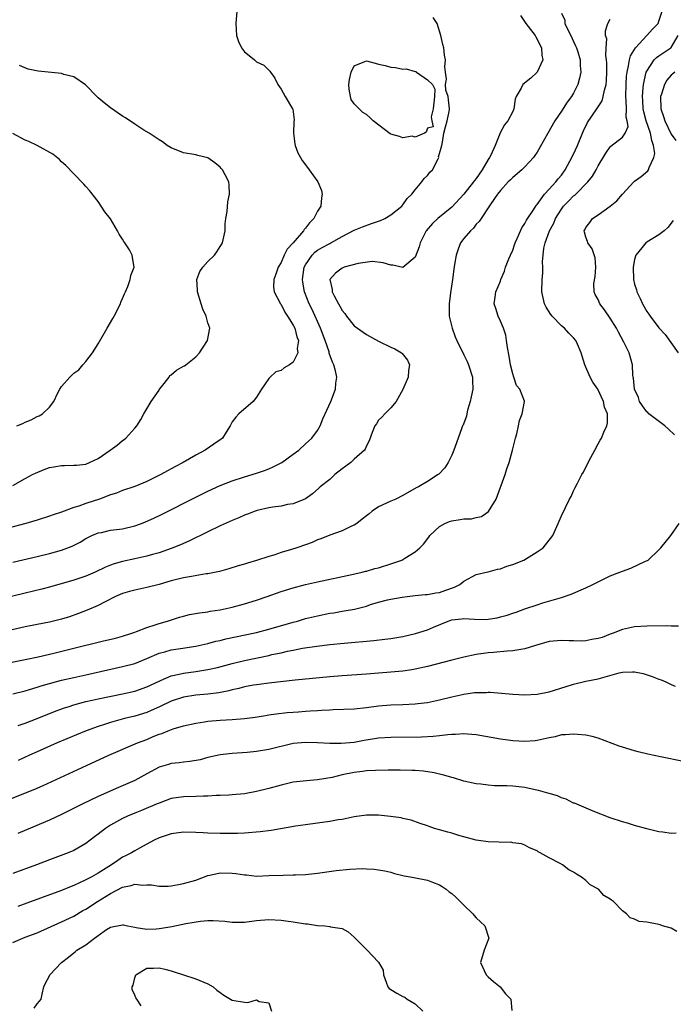
# Model space of a CAD drawing. Units: inches. Extents: x 2637000 to 2640000, y 1503000 to 1506000.
# Drawn here: x 2637128 to 2637235, y 1504858 to 1505020 of the extents above; entities that cross this region are included whole.
import ezdxf

# ---------------------------------------------------------------- set-up
doc = ezdxf.new("R2010")
doc.units = ezdxf.units.IN
doc.header["$MEASUREMENT"] = 0
doc.layers.add('LD26371503_2ft', color=71, linetype='Continuous')

msp = doc.modelspace()

# ---------------------------------------------------------------- linework, layer by layer
at = {"layer": 'LD26371503_2ft'}
for points, elevation in [([(2637163.77, 1505021), (2637163.61, 1505019), (2637163.69, 1505017), (2637164.03, 1505016.03), (2637164.52, 1505015), (2637165, 1505014.33), (2637165.75, 1505013.75), (2637166.67, 1505013), (2637167, 1505012.69), (2637168.15, 1505012.15), (2637169, 1505011.31), (2637169.18, 1505011.18), (2637169.27, 1505011), (2637169.99, 1505009.99), (2637170.47, 1505009), (2637171, 1505008.21), (2637171.68, 1505007), (2637172.9, 1505005), (2637172.92, 1505004.92), (2637173.16, 1505003.16), (2637173.11, 1505002.89), (2637173.02, 1505001), (2637173.27, 1504999.27), (2637173.3, 1504999), (2637173.78, 1504997.78), (2637174.19, 1504997), (2637174.49, 1504996.49), (2637175.35, 1504995.35), (2637175.64, 1504995), (2637177.03, 1504993), (2637177.61, 1504991.61), (2637177.75, 1504991), (2637177.62, 1504990.38), (2637177.5, 1504989), (2637177, 1504988.2), (2637176.37, 1504987), (2637175.69, 1504986.31), (2637175, 1504985.44), (2637174.79, 1504985.21), (2637174.67, 1504985), (2637172.99, 1504983), (2637172.03, 1504981.97), (2637171.53, 1504981), (2637171, 1504979.81), (2637170.51, 1504979), (2637170.15, 1504977.85), (2637169.82, 1504977), (2637169.76, 1504975.76), (2637169.85, 1504975), (2637170.93, 1504973), (2637171, 1504972.92), (2637171.62, 1504971.62), (2637172.05, 1504971), (2637173, 1504969.54), (2637173.26, 1504969), (2637173.58, 1504967.58), (2637173.84, 1504967), (2637173.67, 1504965.67), (2637173.76, 1504965), (2637173, 1504963.47), (2637172.38, 1504963), (2637171.51, 1504962.49), (2637171, 1504962.09), (2637170.14, 1504961.86), (2637169.21, 1504961), (2637169, 1504960.78), (2637167.8, 1504959), (2637167, 1504957.71), (2637166.45, 1504957), (2637164.08, 1504955), (2637163.57, 1504954.43), (2637163, 1504953.65), (2637162.76, 1504953.24), (2637162.65, 1504953), (2637161.98, 1504951.98), (2637161.37, 1504951), (2637161.17, 1504950.83), (2637161, 1504950.73), (2637160, 1504950), (2637158.55, 1504949), (2637157, 1504948.18), (2637154.92, 1504947), (2637153.66, 1504946.34), (2637153, 1504945.97), (2637152.36, 1504945.64), (2637151.27, 1504945), (2637149, 1504943.9), (2637147, 1504943.08), (2637145, 1504942.4), (2637144.02, 1504941.98), (2637143, 1504941.68), (2637141.24, 1504941), (2637139, 1504940.26), (2637137.83, 1504939.83), (2637137, 1504939.6), (2637135, 1504938.87), (2637133.59, 1504938.41), (2637133, 1504938.18), (2637131, 1504937.55), (2637129.16, 1504937), (2637126.21, 1504936.21)], 9158), ([(2637127, 1504909.04), (2637129, 1504909.54), (2637129.76, 1504909.76), (2637131, 1504910.15), (2637131.63, 1504910.37), (2637133, 1504910.75), (2637135, 1504911.28), (2637137, 1504911.75), (2637139, 1504912.2), (2637145, 1504913.52), (2637147, 1504914.04), (2637149, 1504914.85), (2637151, 1504915.71), (2637151.96, 1504915.96), (2637153, 1504916.25), (2637154.5, 1504916.5), (2637157, 1504916.89), (2637159, 1504917.33), (2637160.32, 1504917.68), (2637161, 1504917.83), (2637161.94, 1504918.06), (2637167, 1504919.14), (2637169, 1504919.64), (2637173, 1504920.82), (2637173.68, 1504921), (2637174.69, 1504921.31), (2637175, 1504921.39), (2637177, 1504921.86), (2637179, 1504922.27), (2637179.64, 1504922.36), (2637181, 1504922.62), (2637181.34, 1504922.66), (2637183.04, 1504922.96), (2637185, 1504923.44), (2637185.69, 1504923.69), (2637187, 1504924.09), (2637188.48, 1504924.48), (2637189, 1504924.59), (2637190.89, 1504924.89), (2637191.67, 1504925), (2637193, 1504925.16), (2637194.65, 1504925.35), (2637195, 1504925.37), (2637196.4, 1504925.6), (2637197, 1504925.68), (2637198.06, 1504926.06), (2637199.47, 1504926.53), (2637200.31, 1504927), (2637201, 1504927.55), (2637203, 1504928.62), (2637204.92, 1504929.08), (2637205, 1504929.08), (2637206.5, 1504929.5), (2637207, 1504929.57), (2637208.02, 1504929.98), (2637209, 1504930.29), (2637210.84, 1504931), (2637213, 1504932.33), (2637214.01, 1504933), (2637215.56, 1504935), (2637216, 1504936), (2637216.46, 1504937), (2637216.64, 1504937.36), (2637217, 1504938.23), (2637217.64, 1504939.64), (2637218.33, 1504941), (2637218.58, 1504941.42), (2637219, 1504942.37), (2637219.22, 1504942.78), (2637219.61, 1504943.61), (2637220.35, 1504945), (2637220.6, 1504945.4), (2637221, 1504946.25), (2637221.27, 1504946.73), (2637221.4, 1504947), (2637221.82, 1504947.82), (2637222.48, 1504949), (2637223, 1504950.03), (2637223.37, 1504950.63), (2637223.56, 1504951), (2637223.95, 1504951.95), (2637224.43, 1504953), (2637224.53, 1504953.47), (2637224.53, 1504955), (2637224.04, 1504956.04), (2637223.9, 1504957), (2637222.95, 1504959), (2637222.15, 1504960.15), (2637221.73, 1504961), (2637220.83, 1504963), (2637220.42, 1504964.42), (2637220.23, 1504965), (2637219.61, 1504966.39), (2637219.36, 1504967), (2637219, 1504967.43), (2637218.21, 1504968.21), (2637217.49, 1504969), (2637217, 1504969.41), (2637215.46, 1504971), (2637215.26, 1504971.26), (2637214.48, 1504972.48), (2637214.24, 1504973), (2637213.8, 1504975), (2637213.86, 1504977), (2637213.97, 1504978.03), (2637213.97, 1504979), (2637213.91, 1504979.91), (2637214.13, 1504982.13), (2637214.32, 1504983), (2637215.04, 1504985), (2637215.74, 1504986.26), (2637216.02, 1504987), (2637217, 1504988.55), (2637217.34, 1504989), (2637218.15, 1504989.85), (2637219, 1504990.7), (2637219.18, 1504990.82), (2637219.38, 1504991), (2637221.34, 1504993), (2637222.07, 1504993.93), (2637222.68, 1504995), (2637223, 1504995.63), (2637224.28, 1504997.72), (2637225, 1504998.78), (2637225.11, 1504998.89), (2637227, 1505000.35), (2637227.45, 1505001), (2637227.92, 1505002.08), (2637227.79, 1505003), (2637227.62, 1505003.62), (2637227.67, 1505005), (2637227.64, 1505006.36), (2637227.58, 1505007), (2637227.62, 1505009), (2637227.68, 1505010.32), (2637227.76, 1505011), (2637228.02, 1505012.02), (2637228.14, 1505013), (2637228.32, 1505013.68), (2637229.16, 1505015), (2637231.02, 1505017), (2637231.95, 1505018.05), (2637232.84, 1505019), (2637233, 1505019.38), (2637233.54, 1505021)], 9168), ([(2637217, 1505020.66), (2637217.53, 1505019.53), (2637217.58, 1505019), (2637218.04, 1505017.96), (2637218.54, 1505017), (2637219, 1505016.04), (2637219.33, 1505015.33), (2637219.46, 1505015), (2637219.67, 1505014.33), (2637220.05, 1505013), (2637220.07, 1505012.07), (2637220.16, 1505011), (2637219.96, 1505010.04), (2637219.71, 1505009), (2637219, 1505007.55), (2637218.66, 1505007), (2637217.92, 1505006.08), (2637217, 1505004.62), (2637215.92, 1505003), (2637213, 1504997.89), (2637212.66, 1504997.34), (2637212.4, 1504997), (2637211, 1504995.47), (2637210.51, 1504995), (2637209, 1504993.75), (2637208.63, 1504993.37), (2637208.25, 1504993), (2637207, 1504991.59), (2637206.53, 1504991), (2637205.4, 1504989.4), (2637203.49, 1504986.51), (2637203, 1504986.05), (2637202.56, 1504985.44), (2637202.07, 1504985), (2637201, 1504983.7), (2637200.45, 1504983), (2637200.03, 1504981.97), (2637199.71, 1504981), (2637199.48, 1504979.48), (2637199.33, 1504978.67), (2637199.12, 1504977), (2637198.81, 1504974.81), (2637198.59, 1504973), (2637198.58, 1504972.58), (2637198.6, 1504971), (2637199.06, 1504969), (2637199.59, 1504967.59), (2637199.85, 1504967), (2637201, 1504964.64), (2637201.53, 1504963.53), (2637201.76, 1504963), (2637202.39, 1504961), (2637202.42, 1504960.42), (2637202.44, 1504959), (2637202.21, 1504957.78), (2637202.05, 1504957), (2637201.6, 1504955.6), (2637201.47, 1504955), (2637201.41, 1504954.59), (2637201, 1504953.45), (2637200.87, 1504953.13), (2637200.79, 1504953), (2637200.66, 1504952.66), (2637199.76, 1504950.24), (2637199.33, 1504949), (2637199, 1504948.22), (2637198.42, 1504947), (2637197.86, 1504946.14), (2637196.91, 1504945.09), (2637196.8, 1504945), (2637195, 1504943.89), (2637193.53, 1504943), (2637193.17, 1504942.83), (2637191, 1504941.58), (2637189.82, 1504941), (2637189, 1504940.64), (2637187, 1504939.74), (2637185.94, 1504939), (2637185.43, 1504938.57), (2637185, 1504938.25), (2637184.32, 1504937.68), (2637183.42, 1504937), (2637183, 1504936.73), (2637182.54, 1504936.54), (2637181, 1504935.81), (2637179, 1504935.08), (2637177.52, 1504934.48), (2637177, 1504934.29), (2637176.1, 1504933.9), (2637175, 1504933.5), (2637173.57, 1504933), (2637172.73, 1504932.72), (2637171, 1504932.21), (2637169.8, 1504931.8), (2637169, 1504931.58), (2637167, 1504930.91), (2637165.51, 1504930.49), (2637165, 1504930.3), (2637163.98, 1504930.02), (2637162.46, 1504929.54), (2637160.89, 1504929.11), (2637160.35, 1504929), (2637159, 1504928.74), (2637158.71, 1504928.71), (2637156.32, 1504928.32), (2637155, 1504928.06), (2637153, 1504927.56), (2637151, 1504926.98), (2637149, 1504926.48), (2637147, 1504926.08), (2637146.15, 1504925.85), (2637145, 1504925.51), (2637143.84, 1504925), (2637142.17, 1504924.17), (2637141, 1504923.55), (2637139.22, 1504922.78), (2637137.79, 1504922.21), (2637136.3, 1504921.7), (2637135, 1504921.29), (2637133, 1504920.82), (2637131, 1504920.44), (2637129, 1504920.03), (2637125, 1504919.09)], 9164), ([(2637210.27, 1505020.27), (2637211.18, 1505019), (2637212.71, 1505017), (2637212.79, 1505016.79), (2637213, 1505016.42), (2637213.48, 1505015.48), (2637213.74, 1505015), (2637213.8, 1505013.8), (2637213.95, 1505013), (2637213.02, 1505010.98), (2637211.97, 1505010.03), (2637210.67, 1505009), (2637210.38, 1505008.38), (2637209.56, 1505007), (2637209.43, 1505006.57), (2637209.18, 1505005), (2637209, 1505004.55), (2637208.23, 1505003), (2637207.65, 1505002.35), (2637206.94, 1505001.06), (2637206.9, 1505000.9), (2637206.12, 1504999), (2637205.4, 1504997.4), (2637205.2, 1504997), (2637205, 1504996.7), (2637204, 1504995), (2637203, 1504993.58), (2637202.74, 1504993.26), (2637202.58, 1504993), (2637201, 1504990.98), (2637199, 1504988.88), (2637196.74, 1504987), (2637195.84, 1504986.16), (2637194.83, 1504985), (2637193.81, 1504983), (2637193.64, 1504982.36), (2637193, 1504980.67), (2637191, 1504978.99), (2637189.36, 1504979.36), (2637189, 1504979.36), (2637187.76, 1504979.76), (2637185.94, 1504979.94), (2637183.65, 1504979.65), (2637181.34, 1504979), (2637181, 1504978.86), (2637179.94, 1504978.06), (2637179, 1504977), (2637179.38, 1504975.38), (2637179.37, 1504975), (2637179.69, 1504974.31), (2637180.41, 1504973), (2637180.64, 1504972.64), (2637181, 1504971.9), (2637181.45, 1504971.45), (2637181.74, 1504971), (2637183, 1504969.42), (2637183.54, 1504969), (2637185, 1504967.96), (2637187, 1504966.87), (2637189, 1504965.92), (2637189.64, 1504965.64), (2637190.74, 1504965), (2637190.88, 1504964.88), (2637191.75, 1504963.75), (2637192.08, 1504963), (2637191.91, 1504962.09), (2637191.83, 1504961), (2637191, 1504958.96), (2637189.91, 1504957), (2637189, 1504955.97), (2637188.02, 1504955), (2637187.55, 1504954.45), (2637187, 1504953.95), (2637186.64, 1504953.36), (2637186.39, 1504953), (2637185.93, 1504951.93), (2637185.43, 1504950.57), (2637185, 1504949.75), (2637184.8, 1504949.2), (2637184.68, 1504949), (2637183, 1504947.53), (2637182.45, 1504947), (2637181.62, 1504946.38), (2637181, 1504945.95), (2637179.8, 1504945), (2637179, 1504944.23), (2637177.44, 1504943), (2637177.22, 1504942.78), (2637176.14, 1504941.86), (2637175, 1504941.06), (2637173, 1504940.21), (2637172.08, 1504940.08), (2637171, 1504939.83), (2637169.68, 1504939.68), (2637169, 1504939.55), (2637167.11, 1504939.11), (2637166.76, 1504939), (2637165.5, 1504938.5), (2637165, 1504938.33), (2637164.08, 1504937.92), (2637163, 1504937.48), (2637161, 1504936.58), (2637159, 1504935.64), (2637155.89, 1504934.11), (2637154.51, 1504933.49), (2637153, 1504932.88), (2637151, 1504932.2), (2637149.89, 1504931.89), (2637149, 1504931.62), (2637147, 1504931.18), (2637145, 1504930.77), (2637143.62, 1504930.38), (2637143, 1504930.15), (2637142.18, 1504929.82), (2637140.5, 1504929), (2637139, 1504928.34), (2637137, 1504927.67), (2637133, 1504926.56), (2637131.76, 1504926.24), (2637129, 1504925.55), (2637125, 1504924.59)], 9162), ([(2637125, 1504913.84), (2637129, 1504914.67), (2637131.14, 1504915.14), (2637133.74, 1504915.74), (2637137, 1504916.55), (2637141.67, 1504917.67), (2637143.83, 1504918.17), (2637145, 1504918.51), (2637146.54, 1504919), (2637147, 1504919.18), (2637147.27, 1504919.27), (2637149, 1504919.95), (2637150.36, 1504920.36), (2637151, 1504920.59), (2637152.38, 1504921), (2637152.84, 1504921.16), (2637154.36, 1504921.64), (2637155, 1504921.81), (2637155.96, 1504922.04), (2637157.64, 1504922.36), (2637159, 1504922.53), (2637159.39, 1504922.61), (2637161, 1504922.85), (2637163, 1504923.28), (2637165, 1504923.8), (2637167, 1504924.41), (2637168.7, 1504925), (2637171, 1504925.82), (2637173, 1504926.46), (2637175, 1504926.99), (2637177, 1504927.44), (2637182.6, 1504928.6), (2637184.31, 1504929), (2637184.85, 1504929.15), (2637185, 1504929.17), (2637186.4, 1504929.6), (2637187, 1504929.73), (2637189, 1504930.35), (2637190.82, 1504931), (2637191, 1504931.1), (2637191.29, 1504931.29), (2637193, 1504932.34), (2637193.78, 1504933), (2637194.38, 1504933.62), (2637195.24, 1504934.76), (2637195.4, 1504935), (2637197, 1504936.51), (2637197.87, 1504937), (2637198.66, 1504937.34), (2637199, 1504937.43), (2637200.37, 1504937.63), (2637201, 1504937.74), (2637202.22, 1504937.78), (2637203, 1504937.98), (2637203.86, 1504938.14), (2637205.06, 1504938.94), (2637206.29, 1504941), (2637207.74, 1504945), (2637208.05, 1504945.95), (2637208.42, 1504947), (2637208.96, 1504949), (2637209, 1504949.21), (2637209.48, 1504951), (2637209.68, 1504951.68), (2637209.95, 1504953), (2637210.1, 1504953.9), (2637210.54, 1504955), (2637210.95, 1504957), (2637210.94, 1504957.06), (2637210.2, 1504959), (2637209.64, 1504959.64), (2637209.2, 1504961), (2637209, 1504961.53), (2637208.64, 1504963), (2637208.41, 1504964.41), (2637208.13, 1504965.87), (2637208, 1504967), (2637207.85, 1504967.85), (2637207.48, 1504969), (2637207, 1504970.18), (2637206.6, 1504971), (2637206.24, 1504972.24), (2637205.96, 1504973), (2637206.1, 1504974.1), (2637206.24, 1504975), (2637207, 1504976.74), (2637207.08, 1504977), (2637207.65, 1504978.35), (2637207.84, 1504979), (2637208.37, 1504980.37), (2637208.63, 1504981), (2637209, 1504981.8), (2637209.3, 1504982.7), (2637209.39, 1504983), (2637209.74, 1504983.74), (2637210.52, 1504985.48), (2637211, 1504986.16), (2637211.29, 1504986.71), (2637212.41, 1504988.41), (2637212.85, 1504989.15), (2637213, 1504989.32), (2637214.23, 1504991), (2637215, 1504991.79), (2637216.1, 1504993), (2637216.48, 1504993.52), (2637217, 1504994.13), (2637217.62, 1504995), (2637218.39, 1504996.39), (2637219, 1504997.58), (2637219.63, 1504999), (2637220.43, 1505001), (2637220.6, 1505001.4), (2637221.26, 1505002.74), (2637222.82, 1505005), (2637223, 1505005.29), (2637223.69, 1505006.31), (2637223.87, 1505007), (2637224.04, 1505008.04), (2637224.32, 1505009), (2637224.39, 1505009.61), (2637224.46, 1505011), (2637224.45, 1505012.45), (2637224.41, 1505013), (2637224.27, 1505013.73), (2637224.31, 1505015), (2637224.45, 1505016.45), (2637224.24, 1505017), (2637224.2, 1505017.8), (2637224.63, 1505019), (2637225, 1505019.69)], 9166), ([(2637127, 1504930.67), (2637131, 1504931.59), (2637133, 1504932.07), (2637135, 1504932.62), (2637136.73, 1504933.27), (2637138.06, 1504933.94), (2637139, 1504934.52), (2637139.31, 1504934.69), (2637139.97, 1504935), (2637141, 1504935.45), (2637141.54, 1504935.54), (2637143, 1504935.87), (2637143.98, 1504935.98), (2637145, 1504936.12), (2637147, 1504936.59), (2637148.13, 1504937), (2637148.76, 1504937.24), (2637150.14, 1504937.86), (2637151.48, 1504938.52), (2637157, 1504941.32), (2637159, 1504942.31), (2637161, 1504943.22), (2637163, 1504943.99), (2637165, 1504944.63), (2637167, 1504945.23), (2637168.31, 1504945.69), (2637169, 1504945.96), (2637169.73, 1504946.27), (2637171.13, 1504947), (2637173, 1504948.34), (2637173.9, 1504949), (2637175, 1504950.07), (2637176.04, 1504951), (2637177, 1504952.26), (2637177.42, 1504953), (2637177.86, 1504954.14), (2637179.16, 1504957), (2637179.96, 1504959), (2637179.98, 1504959.98), (2637180.14, 1504961), (2637179.95, 1504962.05), (2637179.65, 1504963), (2637179.42, 1504963.42), (2637178.92, 1504964.92), (2637178.88, 1504965.12), (2637178.24, 1504967), (2637177.47, 1504969), (2637176.08, 1504972.08), (2637175.64, 1504973), (2637174.87, 1504975), (2637174.55, 1504976.55), (2637174.5, 1504977), (2637174.79, 1504979), (2637175, 1504979.4), (2637176.11, 1504981), (2637176.54, 1504981.46), (2637177, 1504981.83), (2637177.75, 1504982.25), (2637179, 1504982.93), (2637179.15, 1504983), (2637181, 1504984.06), (2637183, 1504985.09), (2637184.34, 1504985.66), (2637185.82, 1504986.18), (2637187.32, 1504986.68), (2637188.01, 1504987), (2637189, 1504987.6), (2637190.82, 1504989), (2637191, 1504989.25), (2637191.69, 1504990.31), (2637192.47, 1504991), (2637193, 1504991.73), (2637194.08, 1504993), (2637194.46, 1504993.54), (2637195, 1504994.08), (2637195.39, 1504994.61), (2637195.82, 1504995), (2637196.77, 1504996.77), (2637196.87, 1504997), (2637196.81, 1504997.19), (2637197, 1504997.65), (2637197.36, 1504999), (2637197.51, 1504999.51), (2637197.72, 1505001), (2637197.96, 1505002.04), (2637198.23, 1505003), (2637198.57, 1505004.57), (2637198.62, 1505005), (2637198.49, 1505006.49), (2637198.41, 1505007), (2637198.06, 1505008.06), (2637197.98, 1505009), (2637198.14, 1505009.86), (2637197.97, 1505011), (2637197.86, 1505011.86), (2637197.98, 1505013), (2637197.81, 1505013.81), (2637197.7, 1505015), (2637197.53, 1505015.53), (2637197.23, 1505017), (2637196.61, 1505019), (2637195.96, 1505019.95)], 9160), ([(2637235.53, 1504951.53), (2637234.51, 1504952.51), (2637233.97, 1504953), (2637231.33, 1504955), (2637231.17, 1504955.17), (2637231, 1504955.3), (2637230.28, 1504956.28), (2637229.79, 1504957), (2637229.64, 1504957.64), (2637228.98, 1504959), (2637228.83, 1504960.83), (2637228.77, 1504961), (2637228.71, 1504961.29), (2637228.66, 1504963), (2637228.1, 1504965), (2637227.26, 1504966.74), (2637226.35, 1504968.35), (2637226.02, 1504969), (2637225, 1504970.67), (2637224.04, 1504972.04), (2637223.29, 1504973), (2637223, 1504973.7), (2637222.55, 1504974.55), (2637222.38, 1504975), (2637222.33, 1504976.33), (2637222.51, 1504977.49), (2637222.65, 1504979), (2637222.54, 1504980.54), (2637222.05, 1504982.05), (2637221.31, 1504983), (2637221.26, 1504983.26), (2637221, 1504983.92), (2637220.76, 1504984.76), (2637220.74, 1504985), (2637220.84, 1504985.16), (2637221, 1504985.53), (2637221.65, 1504986.35), (2637222.08, 1504987), (2637223, 1504987.58), (2637224.97, 1504989.03), (2637226.08, 1504989.92), (2637227, 1504991.01), (2637228.86, 1504993), (2637229, 1504993.12), (2637230.1, 1504993.9), (2637231.19, 1504994.81), (2637231.3, 1504995), (2637231.38, 1504995.38), (2637232.17, 1504997), (2637232.31, 1504997.69), (2637232.12, 1504999), (2637231.8, 1504999.8), (2637231.61, 1505001), (2637230.91, 1505003), (2637230.49, 1505004.49), (2637230.41, 1505005), (2637230.34, 1505006.34), (2637230.28, 1505007), (2637230.43, 1505008.43), (2637230.45, 1505009), (2637230.92, 1505011), (2637231, 1505011.18), (2637232.23, 1505013), (2637232.6, 1505013.4), (2637233, 1505013.69), (2637234.93, 1505015), (2637235, 1505015.06), (2637236.16, 1505017)], 9170), ([(2637127, 1504943.24), (2637129, 1504944.38), (2637130.23, 1504945), (2637130.73, 1504945.27), (2637132.13, 1504945.87), (2637133, 1504946.15), (2637133.7, 1504946.3), (2637135, 1504946.52), (2637135.49, 1504946.51), (2637137, 1504946.55), (2637137.42, 1504946.58), (2637139, 1504946.74), (2637139.59, 1504947), (2637141, 1504947.67), (2637142.96, 1504949), (2637144.14, 1504949.86), (2637145, 1504950.58), (2637145.26, 1504950.74), (2637145.55, 1504951), (2637147, 1504952.6), (2637147.33, 1504953), (2637147.98, 1504954.02), (2637148.51, 1504955), (2637149, 1504955.78), (2637149.68, 1504957), (2637151, 1504958.86), (2637151.08, 1504959), (2637151.41, 1504959.41), (2637152.62, 1504961), (2637152.76, 1504961.24), (2637153, 1504961.39), (2637153.87, 1504962.13), (2637155, 1504962.78), (2637155.15, 1504962.85), (2637155.36, 1504963), (2637157, 1504964.34), (2637157.6, 1504965), (2637158.91, 1504967), (2637159.31, 1504969), (2637159, 1504969.9), (2637158.71, 1504971), (2637158.16, 1504972.16), (2637157.92, 1504973), (2637157.29, 1504975), (2637157.31, 1504975.31), (2637157.16, 1504977), (2637157.7, 1504978.3), (2637158.17, 1504979), (2637159, 1504979.93), (2637160.1, 1504981), (2637160.47, 1504981.53), (2637161, 1504982.39), (2637161.25, 1504982.75), (2637161.39, 1504983), (2637161.81, 1504985), (2637161.86, 1504986.14), (2637161.96, 1504987), (2637162.16, 1504988.16), (2637162.26, 1504989.74), (2637162.53, 1504991), (2637162.48, 1504992.48), (2637162.43, 1504993), (2637161.86, 1504994.14), (2637161.39, 1504995), (2637161.19, 1504995.19), (2637161, 1504995.42), (2637160.12, 1504996.12), (2637159, 1504996.97), (2637157.34, 1504997.34), (2637157, 1504997.44), (2637155, 1504997.78), (2637153, 1504998.61), (2637152.32, 1504999), (2637151.58, 1504999.58), (2637151, 1504999.91), (2637150.36, 1505000.36), (2637149.34, 1505001), (2637148.51, 1505001.49), (2637147, 1505002.46), (2637145.51, 1505003.51), (2637145, 1505003.8), (2637143, 1505005.16), (2637141.96, 1505005.96), (2637141, 1505006.78), (2637140.77, 1505007), (2637138.91, 1505008.91), (2637137, 1505010.25), (2637135.37, 1505010.63), (2637135, 1505010.76), (2637131.15, 1505011.15), (2637129.5, 1505011.5), (2637128.07, 1505012.07)], 9156), ([(2637235.58, 1505011), (2637235.27, 1505010.73), (2637235, 1505010.5), (2637234.29, 1505009.71), (2637233.89, 1505009), (2637233.42, 1505007.42), (2637233.27, 1505007), (2637233.3, 1505005), (2637233.74, 1505003.74), (2637233.97, 1505003), (2637235, 1505000.82), (2637235.79, 1504999.79)], 9172), ([(2637127.65, 1504953), (2637128.63, 1504953.37), (2637129, 1504953.6), (2637130.03, 1504953.97), (2637131, 1504954.54), (2637131.33, 1504954.67), (2637131.85, 1504955), (2637133, 1504956.05), (2637133.74, 1504957), (2637134.33, 1504958.33), (2637134.71, 1504959), (2637135, 1504959.43), (2637136.37, 1504961), (2637136.69, 1504961.31), (2637137, 1504961.66), (2637137.81, 1504962.19), (2637138.51, 1504963), (2637139, 1504963.58), (2637140.07, 1504965), (2637141, 1504966.47), (2637142.49, 1504969), (2637143.39, 1504970.61), (2637143.63, 1504971), (2637144.65, 1504973), (2637144.73, 1504973.27), (2637145, 1504973.86), (2637145.33, 1504974.67), (2637145.48, 1504975), (2637145.84, 1504975.84), (2637146.23, 1504977), (2637146.36, 1504977.64), (2637146.93, 1504979), (2637146.62, 1504980.62), (2637146.59, 1504981), (2637146.14, 1504981.86), (2637145.4, 1504983), (2637145.21, 1504983.21), (2637145, 1504983.63), (2637144.45, 1504984.45), (2637144.19, 1504985), (2637143, 1504986.93), (2637142.11, 1504988.11), (2637141, 1504989.81), (2637139.59, 1504991.59), (2637139, 1504992.27), (2637138.65, 1504992.65), (2637137, 1504994.32), (2637135.69, 1504995.69), (2637135, 1504996.32), (2637134.67, 1504996.67), (2637133.55, 1504997.55), (2637131, 1504998.95), (2637129.62, 1504999.62), (2637129, 1504999.87), (2637127, 1505000.95)], 9154), ([(2637235.35, 1504986.65), (2637234.45, 1504985.55), (2637233.87, 1504985), (2637233, 1504984.31), (2637231, 1504983.12), (2637230.83, 1504983), (2637230.21, 1504982.21), (2637229.2, 1504981), (2637229, 1504980.28), (2637228.79, 1504979), (2637228.82, 1504977), (2637229, 1504976.26), (2637229.29, 1504975.29), (2637229.34, 1504975), (2637229.89, 1504973.89), (2637230.27, 1504973), (2637231, 1504971.76), (2637231.32, 1504971.32), (2637231.53, 1504971), (2637233, 1504969.08), (2637234, 1504968), (2637236.12, 1504965)], 9172), ([(2637127.85, 1504903.85), (2637129, 1504904.24), (2637131, 1504905.01), (2637133.86, 1504906.14), (2637135.31, 1504906.69), (2637136.23, 1504907), (2637137, 1504907.24), (2637139, 1504907.8), (2637140.02, 1504908.02), (2637141, 1504908.26), (2637145, 1504909.07), (2637147, 1504909.51), (2637149, 1504910.18), (2637151, 1504911.14), (2637151.24, 1504911.24), (2637153, 1504912.03), (2637154.28, 1504912.28), (2637155, 1504912.46), (2637157, 1504912.7), (2637159, 1504913.02), (2637160.6, 1504913.4), (2637163, 1504914.05), (2637165, 1504914.52), (2637169, 1504915.37), (2637169.49, 1504915.49), (2637171, 1504915.8), (2637172.04, 1504916.04), (2637173, 1504916.22), (2637174.52, 1504916.52), (2637176.88, 1504916.88), (2637179, 1504917.13), (2637181.36, 1504917.36), (2637186.21, 1504917.79), (2637188, 1504918), (2637189, 1504918.13), (2637191, 1504918.46), (2637193.06, 1504918.94), (2637195, 1504919.57), (2637196.01, 1504920.01), (2637198.44, 1504921), (2637199, 1504921.18), (2637200.64, 1504921.36), (2637201, 1504921.42), (2637202.71, 1504921.29), (2637204.73, 1504921.27), (2637205, 1504921.29), (2637206.46, 1504921.54), (2637207, 1504921.68), (2637208.07, 1504921.93), (2637209, 1504922.3), (2637209.56, 1504922.44), (2637211, 1504922.97), (2637213, 1504923.65), (2637213.96, 1504923.96), (2637217, 1504924.87), (2637218.62, 1504925.38), (2637221, 1504926.43), (2637222.13, 1504927), (2637225, 1504928.38), (2637226.59, 1504929), (2637227, 1504929.18), (2637228.36, 1504929.64), (2637230.79, 1504930.79), (2637231.09, 1504930.91), (2637231.21, 1504931), (2637233, 1504932.65), (2637233.33, 1504933), (2637234.95, 1504935), (2637236.31, 1504937)], 9170), ([(2637236.18, 1504920.18), (2637235, 1504920.17), (2637234.19, 1504920.19), (2637231, 1504920.18), (2637229, 1504920.04), (2637227, 1504919.59), (2637225.49, 1504919), (2637225, 1504918.84), (2637223.68, 1504918.32), (2637223, 1504918.12), (2637221.97, 1504917.97), (2637221, 1504917.73), (2637220.33, 1504917.67), (2637219, 1504917.73), (2637218.26, 1504917.74), (2637217, 1504917.82), (2637215, 1504917.62), (2637212.75, 1504917), (2637211, 1504916.45), (2637209, 1504916.13), (2637208.07, 1504916.07), (2637205.86, 1504915.86), (2637205, 1504915.76), (2637203, 1504915.49), (2637201, 1504915.08), (2637199, 1504914.58), (2637195, 1504913.55), (2637193, 1504913.09), (2637192.44, 1504913), (2637191, 1504912.78), (2637189, 1504912.6), (2637187, 1504912.45), (2637185, 1504912.27), (2637181, 1504911.99), (2637179, 1504911.83), (2637173.29, 1504911.29), (2637169, 1504910.82), (2637167.4, 1504910.6), (2637167, 1504910.55), (2637166.47, 1504910.47), (2637165, 1504910.18), (2637164.07, 1504909.93), (2637163, 1504909.71), (2637162.44, 1504909.56), (2637160.77, 1504909.23), (2637159, 1504909.01), (2637157, 1504908.83), (2637155, 1504908.52), (2637153, 1504907.87), (2637151.06, 1504906.94), (2637149.69, 1504906.31), (2637149, 1504906.02), (2637147, 1504905.4), (2637145.32, 1504905), (2637143, 1504904.37), (2637142.04, 1504904.04), (2637141, 1504903.72), (2637139.05, 1504903), (2637134.26, 1504901), (2637131, 1504899.56), (2637129.74, 1504899), (2637127.87, 1504898.13)], 9172), ([(2637123, 1504890.39), (2637130.6, 1504893.4), (2637131.99, 1504894.01), (2637138.35, 1504897), (2637142.73, 1504899), (2637147.44, 1504901), (2637149, 1504901.59), (2637150.04, 1504902.04), (2637151, 1504902.42), (2637151.45, 1504902.55), (2637152.47, 1504903), (2637153.32, 1504903.32), (2637155, 1504903.8), (2637157, 1504904.24), (2637158.44, 1504904.44), (2637159, 1504904.55), (2637161, 1504904.74), (2637163, 1504904.87), (2637164.98, 1504905.02), (2637166.76, 1504905.24), (2637168.47, 1504905.53), (2637169, 1504905.6), (2637170.21, 1504905.79), (2637172.02, 1504905.98), (2637173, 1504906.07), (2637173.88, 1504906.12), (2637175, 1504906.21), (2637175.75, 1504906.25), (2637177, 1504906.35), (2637177.63, 1504906.37), (2637179, 1504906.46), (2637179.53, 1504906.47), (2637183, 1504906.59), (2637185, 1504906.81), (2637187, 1504907.07), (2637189, 1504907.24), (2637191, 1504907.29), (2637193, 1504907.39), (2637193.46, 1504907.46), (2637195, 1504907.65), (2637197, 1504908.08), (2637199, 1504908.58), (2637201, 1504909.02), (2637202.75, 1504909.25), (2637203, 1504909.3), (2637204.7, 1504909.3), (2637205, 1504909.32), (2637205.31, 1504909.31), (2637209, 1504908.99), (2637211, 1504908.92), (2637213, 1504909.02), (2637215, 1504909.38), (2637217.76, 1504910.24), (2637219, 1504910.66), (2637221, 1504911.13), (2637223, 1504911.52), (2637226.49, 1504912.49), (2637227, 1504912.6), (2637228.68, 1504912.68), (2637229, 1504912.67), (2637230.38, 1504912.38), (2637231.9, 1504911.9), (2637233, 1504911.45), (2637233.34, 1504911.34), (2637234.13, 1504911), (2637235, 1504910.58), (2637235.67, 1504910.33)], 9174), ([(2637237, 1504897.97), (2637233.27, 1504898.73), (2637231.18, 1504899.18), (2637229.57, 1504899.57), (2637229, 1504899.72), (2637227, 1504900.29), (2637226.47, 1504900.47), (2637223, 1504901.77), (2637222.04, 1504902.04), (2637221, 1504902.26), (2637219.63, 1504902.37), (2637219, 1504902.45), (2637217.67, 1504902.33), (2637217, 1504902.31), (2637215.99, 1504902.01), (2637215, 1504901.83), (2637213.52, 1504901.52), (2637213, 1504901.38), (2637212.67, 1504901.33), (2637211, 1504901.23), (2637209, 1504901.35), (2637207, 1504901.64), (2637203, 1504902.32), (2637201.58, 1504902.42), (2637201, 1504902.49), (2637199.61, 1504902.39), (2637199, 1504902.4), (2637198.36, 1504902.36), (2637197, 1504902.17), (2637195.95, 1504902.05), (2637194.04, 1504901.96), (2637189, 1504901.91), (2637187, 1504901.77), (2637184.61, 1504901.39), (2637183, 1504901.09), (2637180.89, 1504900.89), (2637179, 1504900.91), (2637177, 1504901.02), (2637175, 1504901.08), (2637173, 1504900.9), (2637169, 1504899.94), (2637167, 1504899.61), (2637165.44, 1504899.44), (2637163, 1504899.25), (2637161, 1504899.04), (2637159, 1504898.61), (2637157.74, 1504898.26), (2637156.06, 1504897.94), (2637155, 1504897.85), (2637154.26, 1504897.74), (2637153, 1504897.62), (2637152.51, 1504897.49), (2637151, 1504897.01), (2637149, 1504895.96), (2637147, 1504894.87), (2637144.31, 1504893.69), (2637141, 1504892.21), (2637138.47, 1504891), (2637135, 1504889.27), (2637133, 1504888.34), (2637129.24, 1504886.76), (2637127.82, 1504886.18)], 9176), ([(2637235.81, 1504886.19), (2637235, 1504886.14), (2637233.64, 1504886.36), (2637233, 1504886.45), (2637231, 1504886.93), (2637229, 1504887.48), (2637227.83, 1504887.83), (2637227, 1504888.06), (2637225, 1504888.73), (2637222.2, 1504889.8), (2637219.12, 1504891.12), (2637219, 1504891.15), (2637217.78, 1504891.78), (2637217, 1504892.01), (2637216.33, 1504892.33), (2637215, 1504892.71), (2637214.79, 1504892.79), (2637213.23, 1504893.23), (2637212.67, 1504893.33), (2637211, 1504893.68), (2637209, 1504893.9), (2637208.05, 1504893.95), (2637205.99, 1504893.99), (2637205, 1504894.07), (2637203.77, 1504894.23), (2637203, 1504894.3), (2637201, 1504894.74), (2637199.27, 1504895.27), (2637199, 1504895.33), (2637197.73, 1504895.73), (2637197, 1504895.87), (2637196.1, 1504896.1), (2637194.35, 1504896.35), (2637193, 1504896.46), (2637192.49, 1504896.49), (2637190.54, 1504896.54), (2637188.55, 1504896.55), (2637186.51, 1504896.51), (2637185, 1504896.41), (2637184.34, 1504896.34), (2637183, 1504896.17), (2637181, 1504895.77), (2637179.36, 1504895.36), (2637177, 1504894.93), (2637175.2, 1504894.8), (2637173, 1504894.56), (2637171, 1504894.09), (2637169, 1504893.55), (2637167, 1504893.05), (2637165, 1504892.68), (2637163, 1504892.48), (2637162.46, 1504892.46), (2637161, 1504892.38), (2637160.37, 1504892.37), (2637159, 1504892.29), (2637158.28, 1504892.28), (2637157, 1504892.22), (2637155, 1504892.16), (2637153, 1504891.87), (2637151, 1504891.15), (2637150.68, 1504891), (2637148.09, 1504889.91), (2637147, 1504889.5), (2637145.79, 1504889), (2637145, 1504888.64), (2637143, 1504887.51), (2637142.21, 1504887), (2637141, 1504886.04), (2637140.4, 1504885.6), (2637139, 1504884.5), (2637137, 1504883.38), (2637136.09, 1504883), (2637133, 1504881.83), (2637130.86, 1504881), (2637127, 1504879.62)], 9178), ([(2637235.91, 1504870.09), (2637235, 1504870.61), (2637233.59, 1504871), (2637233.19, 1504871.19), (2637233, 1504871.24), (2637231, 1504871.6), (2637229.74, 1504871.74), (2637229, 1504872.11), (2637228.3, 1504872.3), (2637227.67, 1504873), (2637227, 1504873.46), (2637225.54, 1504875), (2637225.21, 1504875.21), (2637225, 1504875.39), (2637223.98, 1504875.98), (2637223.08, 1504877), (2637221.73, 1504877.73), (2637221, 1504878.42), (2637220.31, 1504879), (2637219.46, 1504879.46), (2637219, 1504879.81), (2637218.22, 1504880.22), (2637217.16, 1504881), (2637216.78, 1504881.22), (2637215, 1504882.16), (2637213.51, 1504883), (2637213.16, 1504883.16), (2637213, 1504883.31), (2637211.78, 1504883.78), (2637211, 1504884.22), (2637210.44, 1504884.44), (2637209, 1504884.61), (2637208.71, 1504884.71), (2637207, 1504884.68), (2637206.74, 1504884.74), (2637205, 1504884.79), (2637203, 1504885.08), (2637201, 1504885.58), (2637200.15, 1504885.85), (2637199, 1504886.19), (2637198.35, 1504886.35), (2637197, 1504886.77), (2637196.17, 1504887), (2637195.28, 1504887.28), (2637195, 1504887.39), (2637193.82, 1504887.82), (2637192.33, 1504888.33), (2637191, 1504888.62), (2637190.7, 1504888.7), (2637188.94, 1504888.94), (2637187, 1504889.14), (2637185, 1504889.17), (2637183, 1504888.89), (2637181, 1504888.47), (2637180.37, 1504888.37), (2637179, 1504888.1), (2637177, 1504887.84), (2637175, 1504887.59), (2637173.36, 1504887.36), (2637169.36, 1504886.64), (2637167.6, 1504886.4), (2637165, 1504886.21), (2637163.83, 1504886.17), (2637161.85, 1504886.15), (2637161, 1504886.15), (2637159, 1504886.2), (2637158.24, 1504886.24), (2637157, 1504886.32), (2637155, 1504886.37), (2637153, 1504886.1), (2637151, 1504885.43), (2637150.05, 1504885), (2637147.76, 1504883.75), (2637147, 1504883.33), (2637146.46, 1504883), (2637145.51, 1504882.49), (2637145, 1504882.25), (2637144.25, 1504881.75), (2637143.17, 1504881), (2637141, 1504879.66), (2637139.84, 1504879), (2637139.28, 1504878.72), (2637139, 1504878.55), (2637137.91, 1504878.09), (2637137, 1504877.62), (2637136.55, 1504877.45), (2637135, 1504876.8), (2637131.53, 1504875.53), (2637129.27, 1504874.73), (2637127.81, 1504874.19)], 9180), ([(2637127, 1504868.28), (2637129, 1504869.15), (2637131, 1504869.89), (2637135, 1504871.66), (2637137, 1504872.61), (2637138.5, 1504873.5), (2637139, 1504873.76), (2637140.9, 1504875), (2637143, 1504876.29), (2637145, 1504877.33), (2637146.39, 1504877.61), (2637147, 1504877.82), (2637148.31, 1504877.69), (2637149, 1504877.74), (2637149.73, 1504877.73), (2637151, 1504877.49), (2637152.46, 1504877.54), (2637153, 1504877.57), (2637154.19, 1504877.81), (2637155, 1504877.95), (2637157, 1504878.52), (2637159, 1504879.26), (2637159.31, 1504879.31), (2637161, 1504879.71), (2637163, 1504879.66), (2637163.61, 1504879.61), (2637165, 1504879.36), (2637165.35, 1504879.35), (2637167, 1504879.18), (2637169, 1504879.24), (2637171.34, 1504879.34), (2637173, 1504879.36), (2637173.38, 1504879.39), (2637175, 1504879.45), (2637177, 1504879.65), (2637180.06, 1504880.06), (2637182.3, 1504880.3), (2637184.4, 1504880.4), (2637185, 1504880.38), (2637186.3, 1504880.3), (2637187, 1504880.2), (2637188.01, 1504880.01), (2637189, 1504879.79), (2637189.61, 1504879.61), (2637191, 1504879.29), (2637191.22, 1504879.22), (2637192.5, 1504879), (2637195, 1504878.48), (2637195.85, 1504878.15), (2637197, 1504877.73), (2637197.45, 1504877.45), (2637198.09, 1504877), (2637198.6, 1504876.6), (2637199, 1504876.32), (2637199.69, 1504875.69), (2637200.41, 1504875), (2637201, 1504874.41), (2637202.44, 1504873), (2637202.68, 1504872.68), (2637203, 1504872.32), (2637204.43, 1504871), (2637205.08, 1504869), (2637204.34, 1504867), (2637203.73, 1504865), (2637204.65, 1504863), (2637205, 1504862.65), (2637205.88, 1504861.88), (2637206.94, 1504861), (2637207.84, 1504859.84), (2637208.72, 1504859), (2637208.86, 1504857.14)], 9182), ([(2637130.5, 1504857.5), (2637131, 1504858.24), (2637131.36, 1504858.64), (2637131.63, 1504859), (2637131.83, 1504859.83), (2637132.08, 1504861), (2637132.38, 1504861.62), (2637133, 1504862.84), (2637133.07, 1504863), (2637135, 1504865), (2637136.15, 1504865.85), (2637137, 1504866.6), (2637137.24, 1504866.76), (2637137.52, 1504867), (2637139, 1504867.89), (2637140.38, 1504869), (2637140.76, 1504869.24), (2637141, 1504869.45), (2637142.38, 1504870.39), (2637143, 1504870.78), (2637145, 1504871.16), (2637145.15, 1504871.15), (2637145.8, 1504871), (2637147, 1504870.77), (2637147.25, 1504870.75), (2637149, 1504870.46), (2637150.52, 1504870.52), (2637151, 1504870.55), (2637151.39, 1504870.61), (2637153.1, 1504870.9), (2637155.39, 1504871.39), (2637157.79, 1504871.79), (2637159, 1504871.86), (2637159.89, 1504871.89), (2637161.77, 1504871.77), (2637163, 1504871.62), (2637165, 1504871.64), (2637167, 1504871.88), (2637169, 1504872.04), (2637171, 1504871.93), (2637171.81, 1504871.81), (2637173, 1504871.66), (2637175, 1504871.35), (2637175.32, 1504871.32), (2637177, 1504871.08), (2637178.21, 1504871), (2637179, 1504870.91), (2637179.14, 1504870.86), (2637181, 1504870.56), (2637182.02, 1504870.02), (2637183, 1504869.18), (2637184.08, 1504868.08), (2637185.1, 1504867.1), (2637187, 1504865.03), (2637187.73, 1504863.73), (2637187.82, 1504863), (2637188.24, 1504861.76), (2637188.52, 1504861), (2637188.74, 1504860.74), (2637189, 1504860.59), (2637189.99, 1504859.99), (2637191, 1504859.42), (2637191.29, 1504859.29), (2637191.69, 1504859), (2637193, 1504858.23), (2637194.27, 1504857)], 9184), ([(2637148.08, 1504857.92), (2637147.35, 1504859), (2637147.18, 1504859.18), (2637147, 1504859.62), (2637146.55, 1504860.55), (2637146.6, 1504861), (2637146.72, 1504861.28), (2637147, 1504862.51), (2637147.17, 1504863), (2637149, 1504864.08), (2637150.09, 1504864.09), (2637151, 1504864.13), (2637151.93, 1504863.93), (2637153, 1504863.61), (2637153.49, 1504863.49), (2637155, 1504862.95), (2637157, 1504862.31), (2637159, 1504861.51), (2637159.85, 1504861), (2637160.48, 1504860.48), (2637161, 1504860.09), (2637161.64, 1504859.64), (2637162.72, 1504859), (2637163, 1504858.81), (2637165, 1504858.51), (2637165.54, 1504858.46), (2637167, 1504858.87), (2637167.39, 1504858.61), (2637169, 1504858.38), (2637169.44, 1504857)], 9186)]:
    msp.add_lwpolyline(points, dxfattribs=dict(at, elevation=elevation))
at = {"layer": 'LD26371503_2ft', "elevation": 9160}
msp.add_lwpolyline([(2637185.56, 1505003.56), (2637185, 1505004.05), (2637184.4, 1505004.4), (2637183, 1505005.82), (2637182.53, 1505006.53), (2637182.42, 1505007), (2637182.2, 1505008.2), (2637182.12, 1505009), (2637182.22, 1505009.78), (2637182.5, 1505011), (2637183, 1505012.04), (2637184.75, 1505012.75), (2637185, 1505012.88), (2637186.45, 1505012.45), (2637187, 1505012.34), (2637188.07, 1505012.07), (2637189, 1505011.8), (2637189.76, 1505011.76), (2637191, 1505011.52), (2637191.53, 1505011.53), (2637193, 1505011.09), (2637193.09, 1505011.09), (2637193.2, 1505011), (2637195, 1505009.72), (2637195.84, 1505009), (2637196.23, 1505008.23), (2637196.15, 1505007), (2637196.04, 1505005.96), (2637195.96, 1505005), (2637195.65, 1505003.65), (2637195.72, 1505003), (2637195.95, 1505002.05), (2637195, 1505001.82), (2637194.83, 1505001.17), (2637194.52, 1505001), (2637193, 1505000.36), (2637192.49, 1505000.49), (2637191, 1505000.24), (2637190.44, 1505000.44), (2637189, 1505000.85), (2637188.89, 1505000.89), (2637186.11, 1505003)], close=True, dxfattribs=at)

doc.saveas('drawing.dxf')
